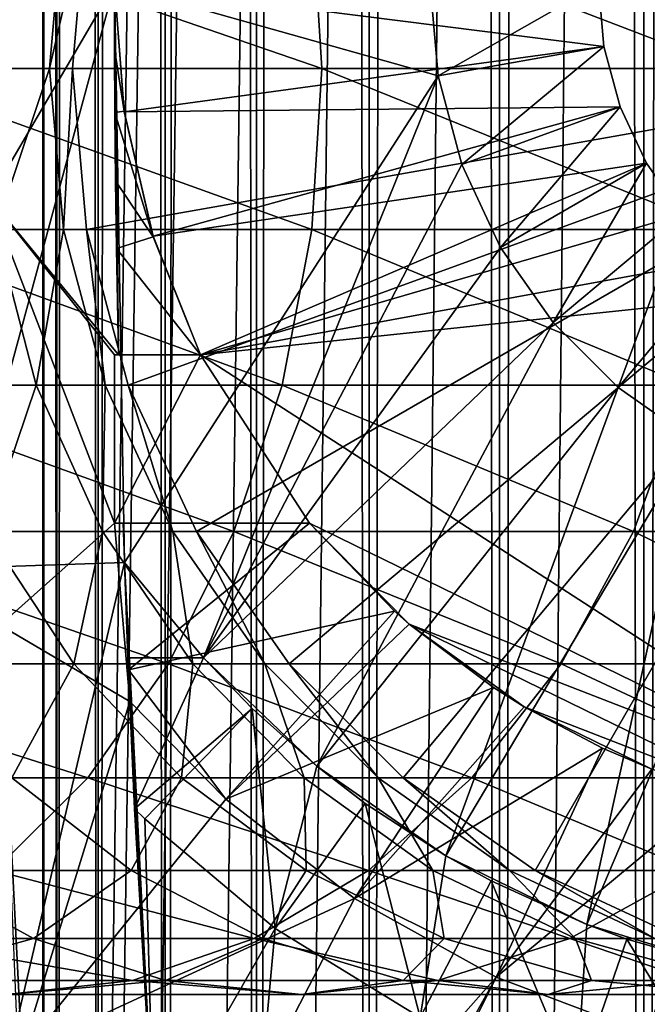
# Model space of a CAD drawing. Extents: x 0 to 450, y 0 to 1216.
# Drawn here: x 414 to 422, y 69 to 81 of the extents above; entities that cross this region are included whole.
import ezdxf

# ---------------------------------------------------------------- set-up
doc = ezdxf.new("R2010")
doc.units = 0
doc.header["$MEASUREMENT"] = 0

msp = doc.modelspace()

# ---------------------------------------------------------------- linework, layer by layer
for points in [[(412.899994, 1.50005, 65.650024), (414.899994, 1180, 65.650024), (412.899994, 1214.5, 65.650024)], [(435.399994, 1214.5, 35.650024), (435.399994, 1.50005, 35.650024), (412.899994, 1214.5, 35.650024)], [(412.899994, 1214.5, 35.650024), (435.399994, 1.50005, 35.650024), (412.899994, 1.50005, 35.650024)], [(414.714844, 1.50005, 48.765942), (414.714844, 1214.5, 48.765942), (414.549988, 1.50005, 50.650024)], [(414.549988, 1.50005, 50.650024), (414.714844, 1214.5, 48.765942), (414.549988, 1214.5, 50.650024)], [(414.549988, 1.50005, 50.650024), (414.549988, 1214.5, 50.650024), (414.714844, 1.50005, 52.534107)], [(414.714844, 1.50005, 52.534107), (414.549988, 1214.5, 50.650024), (414.714844, 1214.5, 52.534107)], [(415.204346, 1.50005, 46.939106), (415.204346, 1214.5, 46.939106), (414.714844, 1.50005, 48.765942)], [(414.714844, 1.50005, 48.765942), (415.204346, 1214.5, 46.939106), (414.714844, 1214.5, 48.765942)], [(414.714844, 1.50005, 52.534107), (414.714844, 1214.5, 52.534107), (415.204346, 1.50005, 54.360943)], [(415.204346, 1.50005, 54.360943), (414.714844, 1214.5, 52.534107), (415.204346, 1214.5, 54.360943)], [(416.003632, 1.50005, 45.225025), (416.003632, 1214.5, 45.225025), (415.204346, 1.50005, 46.939106)], [(415.204346, 1.50005, 46.939106), (416.003632, 1214.5, 45.225025), (415.204346, 1214.5, 46.939106)], [(415.204346, 1.50005, 54.360943), (415.204346, 1214.5, 54.360943), (416.003632, 1.50005, 56.075024)], [(416.003632, 1.50005, 56.075024), (415.204346, 1214.5, 54.360943), (416.003632, 1214.5, 56.075024)], [(417.088409, 1.50005, 43.675777), (417.088409, 1214.5, 43.675777), (416.003632, 1.50005, 45.225025)], [(416.003632, 1.50005, 45.225025), (417.088409, 1214.5, 43.675777), (416.003632, 1214.5, 45.225025)], [(416.003632, 1.50005, 56.075024), (416.003632, 1214.5, 56.075024), (417.088409, 1.50005, 57.624268)], [(417.088409, 1.50005, 57.624268), (416.003632, 1214.5, 56.075024), (417.088409, 1214.5, 57.624268)], [(418.425751, 1.50005, 42.338444), (418.425751, 1214.5, 42.338444), (417.088409, 1.50005, 43.675777)], [(417.088409, 1.50005, 43.675777), (418.425751, 1214.5, 42.338444), (417.088409, 1214.5, 43.675777)], [(417.088409, 1.50005, 57.624268), (417.088409, 1214.5, 57.624268), (418.425751, 1.50005, 58.961605)], [(418.425751, 1.50005, 58.961605), (417.088409, 1214.5, 57.624268), (418.425751, 1214.5, 58.961605)], [(419.975006, 1.50005, 41.253647), (419.975006, 1214.5, 41.253647), (418.425751, 1.50005, 42.338444)], [(418.425751, 1.50005, 42.338444), (419.975006, 1214.5, 41.253647), (418.425751, 1214.5, 42.338444)], [(418.425751, 1.50005, 58.961605), (418.425751, 1214.5, 58.961605), (419.975006, 1.50005, 60.046398)], [(419.975006, 1.50005, 60.046398), (418.425751, 1214.5, 58.961605), (419.975006, 1214.5, 60.046398)], [(421.689087, 1.50005, 40.454357), (421.689087, 1214.5, 40.454357), (419.975006, 1.50005, 41.253647)], [(419.975006, 1.50005, 41.253647), (421.689087, 1214.5, 40.454357), (419.975006, 1214.5, 41.253647)], [(419.975006, 1.50005, 60.046398), (419.975006, 1214.5, 60.046398), (421.689087, 1.50005, 60.845688)], [(421.689087, 1.50005, 60.845688), (419.975006, 1214.5, 60.046398), (421.689087, 1214.5, 60.845688)], [(423.51593, 1.50005, 39.964859), (423.51593, 1214.5, 39.964859), (421.689087, 1.50005, 40.454357)], [(421.689087, 1.50005, 40.454357), (423.51593, 1214.5, 39.964859), (421.689087, 1214.5, 40.454357)], [(421.689087, 1.50005, 60.845688), (421.689087, 1214.5, 60.845688), (423.51593, 1.50005, 61.335186)], [(423.51593, 1.50005, 61.335186), (421.689087, 1214.5, 60.845688), (423.51593, 1214.5, 61.335186)], [(412.899994, 1.50005, 65.650024), (415.067108, 1178.089844, 65.650024), (414.899994, 1180, 65.650024)], [(415.563385, 1176.237793, 65.650024), (415.067108, 1178.089844, 65.650024), (412.899994, 1.50005, 65.650024)], [(412.899994, 1.50005, 65.650024), (416.373718, 1174.5, 65.650024), (415.563385, 1176.237793, 65.650024)], [(412.899994, 1.50005, 65.650024), (417.473511, 1172.929321, 65.650024), (416.373718, 1174.5, 65.650024)], [(418.829346, 1171.573486, 65.650024), (417.473511, 1172.929321, 65.650024), (412.899994, 1.50005, 65.650024)], [(412.899994, 1.50005, 65.650024), (420.399994, 1170.473755, 65.650024), (418.829346, 1171.573486, 65.650024)], [(412.899994, 1.50005, 65.650024), (431.399994, 1170.473755, 65.650024), (429.662231, 1169.66333, 65.650024)], [(412.899994, 1.50005, 65.650024), (422.137787, 1169.66333, 65.650024), (420.399994, 1170.473755, 65.650024)], [(412.899994, 1.50005, 65.650024), (414.899994, 36.000053, 65.650024), (431.399994, 1170.473755, 65.650024)], [(431.399994, 1170.473755, 65.650024), (414.899994, 36.000053, 65.650024), (415.067108, 37.910141, 65.650024)], [(431.399994, 1170.473755, 65.650024), (415.067108, 37.910141, 65.650024), (415.563385, 39.762177, 65.650024)], [(415.563385, 39.762177, 65.650024), (416.373718, 41.500011, 65.650024), (431.399994, 1170.473755, 65.650024)], [(416.373718, 41.500011, 65.650024), (417.473511, 43.070713, 65.650024), (431.399994, 1170.473755, 65.650024)], [(431.399994, 1170.473755, 65.650024), (417.473511, 43.070713, 65.650024), (418.829346, 44.426479, 65.650024)], [(431.399994, 1170.473755, 65.650024), (418.829346, 44.426479, 65.650024), (420.399994, 45.526306, 65.650024)], [(420.399994, 45.526306, 65.650024), (422.137787, 46.336571, 65.650024), (431.399994, 1170.473755, 65.650024)], [(429.662231, 1169.66333, 65.650024), (427.81012, 1169.167114, 65.650024), (412.899994, 1.50005, 65.650024)], [(423.989868, 1169.167114, 65.650024), (422.137787, 1169.66333, 65.650024), (412.899994, 1.50005, 65.650024)], [(412.899994, 1.50005, 65.650024), (427.81012, 1169.167114, 65.650024), (425.899994, 1169, 65.650024)], [(412.899994, 1.50005, 65.650024), (425.899994, 1169, 65.650024), (423.989868, 1169.167114, 65.650024)], [(425.899994, 80, 64.650024), (420.399994, 89.526283, 64.650024), (422.137787, 90.336617, 64.650024)], [(425.899994, 80, 64.650024), (418.829346, 88.426491, 64.650024), (420.399994, 89.526283, 64.650024)], [(417.473511, 87.070663, 64.650024), (418.829346, 88.426491, 64.650024), (425.899994, 80, 64.650024)], [(425.899994, 80, 64.650024), (416.373718, 85.5, 64.650024), (417.473511, 87.070663, 64.650024)], [(425.899994, 80, 64.650024), (415.563385, 83.762222, 64.650024), (416.373718, 85.5, 64.650024)], [(415.067108, 81.910133, 64.650024), (415.563385, 83.762222, 64.650024), (425.899994, 80, 64.650024)], [(415.399994, 81, 35.650024), (413.915894, 83.537743, 35.650024), (413.915894, 78.462257, 35.650024)], [(417.743774, 81.910133, 138.49379), (412.322662, 81.910133, 143.338409), (417.861938, 80, 138.611969)], [(417.861938, 80, 138.611969), (412.322662, 81.910133, 143.338409), (412.426849, 80, 143.46907)], [(414.629608, 80, 97.464493), (413.821899, 80, 102.218422), (414.795685, 81.910133, 97.483208)], [(414.795685, 81.910133, 97.483208), (413.821899, 80, 102.218422), (413.984802, 81.910133, 102.255608)], [(414.899994, 80, 92.650024), (414.629608, 80, 97.464493), (415.067108, 81.910133, 92.650024)], [(415.067108, 81.910133, 92.650024), (414.629608, 80, 97.464493), (414.795685, 81.910133, 97.483208)], [(425.899994, 80, 64.650024), (414.899994, 80, 64.650024), (415.067108, 81.910133, 64.650024)], [(414.899994, 80, 64.650024), (415.067108, 81.910133, 92.650024), (415.067108, 81.910133, 64.650024)], [(414.899994, 80, 64.650024), (414.899994, 80, 92.650024), (415.067108, 81.910133, 92.650024)], [(422.588379, 81.910133, 133.072662), (417.743774, 81.910133, 138.49379), (422.719055, 80, 133.176865)], [(422.719055, 80, 133.176865), (417.743774, 81.910133, 138.49379), (417.861938, 80, 138.611969)], [(415.399994, 81, 0.650024), (413.518494, 74.062981, 0.650024), (413.399994, 81, 0.650024)], [(415.517334, 74.131287, 0.650024), (413.518494, 74.062981, 0.650024), (415.399994, 81, 0.650024)], [(415.399994, 81, 35.650024), (413.915894, 78.462257, 35.650024), (415.44812, 76.599998, 35.650024)], [(415.399994, 81, 32.650024), (415.401459, 80.234489, 32.677826), (415.513733, 79.496178, 32.650024)], [(415.399994, 81, 35.650024), (415.44812, 76.599998, 35.650024), (415.448334, 76.599716, 33.530441)], [(415.448334, 76.599716, 33.530441), (415.424469, 77.863373, 33.107071), (415.399994, 81, 35.650024)], [(415.399994, 81, 35.650024), (415.424469, 77.863373, 33.107071), (415.413544, 78.666031, 32.905594)], [(415.399994, 81, 35.650024), (415.413544, 78.666031, 32.905594), (415.405731, 79.479752, 32.759239)], [(415.405731, 79.479752, 32.759239), (415.401459, 80.234489, 32.677826), (415.399994, 81, 35.650024)], [(415.399994, 81, 35.650024), (415.401459, 80.234489, 32.677826), (415.399994, 81, 32.650024)], [(415.513733, 79.496178, 32.650024), (415.515106, 79.487167, 5.650023), (415.399994, 81, 5.650023)], [(415.513733, 79.496178, 32.650024), (415.399994, 81, 5.650023), (415.399994, 81, 32.650024)], [(415.515106, 79.487167, 5.650023), (421.214569, 80.261993, 5.650023), (415.399994, 81, 5.650023)], [(415.399994, 81, 5.650023), (421.214569, 80.261993, 5.650023), (421.149994, 81, 5.650023)], [(415.399994, 81, 0.650024), (415.399994, 81, 3.650023), (415.517334, 74.131287, 0.650024)], [(415.517334, 74.131287, 0.650024), (415.399994, 81, 3.650023), (415.517334, 74.131287, 3.650023)], [(415.399994, 81, 3.650023), (419.244965, 79.914696, 3.650023), (415.517334, 74.131287, 3.650023)], [(415.399994, 81, 3.650023), (419.149994, 81, 3.650023), (419.244965, 79.914696, 3.650023)], [(421.149994, 81, 0.850024), (419.244965, 79.914696, 0.850024), (419.149994, 81, 0.850024)], [(419.149994, 81, 3.650023), (419.149994, 81, 0.850024), (419.244965, 79.914696, 0.850024)], [(419.149994, 81, 3.650023), (419.244965, 79.914696, 0.850024), (419.244965, 79.914696, 3.650023)], [(421.214569, 80.261993, 0.850024), (419.244965, 79.914696, 0.850024), (421.149994, 81, 0.850024)], [(421.149994, 81, 0.850024), (421.149994, 81, 5.650023), (421.214569, 80.261993, 0.850024)], [(421.214569, 80.261993, 0.850024), (421.149994, 81, 5.650023), (421.214569, 80.261993, 5.650023)], [(415.515106, 79.487167, 5.650023), (421.406311, 79.546417, 5.650023), (421.214569, 80.261993, 5.650023)], [(421.214569, 80.261993, 0.850024), (419.526917, 78.862373, 0.850024), (419.244965, 79.914696, 0.850024)], [(421.406311, 79.546417, 0.850024), (419.526917, 78.862373, 0.850024), (421.214569, 80.261993, 0.850024)], [(421.214569, 80.261993, 0.850024), (421.214569, 80.261993, 5.650023), (421.406311, 79.546417, 0.850024)], [(421.406311, 79.546417, 0.850024), (421.214569, 80.261993, 5.650023), (421.406311, 79.546417, 5.650023)], [(415.513733, 79.496178, 32.650024), (415.401459, 80.234489, 32.677826), (415.405731, 79.479752, 32.759239)], [(417.743774, 78.089867, 138.49379), (412.426849, 80, 143.46907), (412.322662, 78.089867, 143.338409)], [(417.861938, 80, 138.611969), (412.426849, 80, 143.46907), (417.743774, 78.089867, 138.49379)], [(414.629608, 80, 97.464493), (413.984802, 78.089867, 102.255608), (413.821899, 80, 102.218422)], [(414.795685, 78.089867, 97.483208), (413.984802, 78.089867, 102.255608), (414.629608, 80, 97.464493)], [(414.899994, 80, 92.650024), (414.795685, 78.089867, 97.483208), (414.629608, 80, 97.464493)], [(415.067108, 78.089867, 92.650024), (414.795685, 78.089867, 97.483208), (414.899994, 80, 92.650024)], [(425.899994, 80, 64.650024), (415.067108, 78.089867, 64.650024), (414.899994, 80, 64.650024)], [(415.067108, 78.089867, 64.650024), (415.067108, 78.089867, 92.650024), (414.899994, 80, 92.650024)], [(415.067108, 78.089867, 64.650024), (414.899994, 80, 92.650024), (414.899994, 80, 64.650024)], [(415.563385, 76.237778, 64.650024), (415.067108, 78.089867, 64.650024), (425.899994, 80, 64.650024)], [(415.517334, 74.131287, 3.650023), (419.244965, 79.914696, 3.650023), (416.455719, 73, 3.650023)], [(425.899994, 80, 64.650024), (416.373718, 74.5, 64.650024), (415.563385, 76.237778, 64.650024)], [(425.899994, 80, 64.650024), (417.473511, 72.929337, 64.650024), (416.373718, 74.5, 64.650024)], [(416.455719, 73, 3.650023), (419.244965, 79.914696, 3.650023), (419.526917, 78.862373, 3.650023)], [(418.829346, 71.573509, 64.650024), (417.473511, 72.929337, 64.650024), (425.899994, 80, 64.650024)], [(422.588379, 78.089867, 133.072662), (417.861938, 80, 138.611969), (417.743774, 78.089867, 138.49379)], [(422.719055, 80, 133.176865), (417.861938, 80, 138.611969), (422.588379, 78.089867, 133.072662)], [(425.899994, 80, 64.650024), (420.399994, 70.473717, 64.650024), (418.829346, 71.573509, 64.650024)], [(419.244965, 79.914696, 3.650023), (419.244965, 79.914696, 0.850024), (419.526917, 78.862373, 0.850024)], [(419.244965, 79.914696, 3.650023), (419.526917, 78.862373, 0.850024), (419.526917, 78.862373, 3.650023)], [(425.899994, 80, 64.650024), (422.137787, 69.663383, 64.650024), (420.399994, 70.473717, 64.650024)], [(415.513733, 79.496178, 32.650024), (415.405731, 79.479752, 32.759239), (415.860474, 78.000465, 32.650024)], [(415.860474, 78.000465, 32.650024), (415.405731, 79.479752, 32.759239), (415.413544, 78.666031, 32.905594)], [(415.860474, 78.000465, 32.650024), (415.515106, 79.487167, 5.650023), (415.513733, 79.496178, 32.650024)], [(415.857727, 78.009163, 5.650023), (421.406311, 79.546417, 5.650023), (415.515106, 79.487167, 5.650023)], [(415.860474, 78.000465, 32.650024), (415.857727, 78.009163, 5.650023), (415.515106, 79.487167, 5.650023)], [(415.857727, 78.009163, 5.650023), (421.719391, 78.875, 5.650023), (421.406311, 79.546417, 5.650023)], [(421.406311, 79.546417, 0.850024), (419.987335, 77.875, 0.850024), (419.526917, 78.862373, 0.850024)], [(421.719391, 78.875, 0.850024), (419.987335, 77.875, 0.850024), (421.406311, 79.546417, 0.850024)], [(421.406311, 79.546417, 0.850024), (421.406311, 79.546417, 5.650023), (421.719391, 78.875, 0.850024)], [(421.719391, 78.875, 0.850024), (421.406311, 79.546417, 5.650023), (421.719391, 78.875, 5.650023)], [(416.420013, 76.599998, 5.650023), (421.719391, 78.875, 5.650023), (415.857727, 78.009163, 5.650023)], [(416.420013, 76.599998, 5.650023), (422.144318, 78.26815, 5.650023), (421.719391, 78.875, 5.650023)], [(419.526917, 78.862373, 3.650023), (419.987335, 77.875, 3.650023), (416.455719, 73, 3.650023)], [(419.526917, 78.862373, 3.650023), (419.526917, 78.862373, 0.850024), (419.987335, 77.875, 0.850024)], [(419.526917, 78.862373, 3.650023), (419.987335, 77.875, 0.850024), (419.987335, 77.875, 3.650023)], [(421.719391, 78.875, 0.850024), (420.612213, 76.982574, 0.850024), (419.987335, 77.875, 0.850024)], [(422.144318, 78.26815, 0.850024), (420.612213, 76.982574, 0.850024), (421.719391, 78.875, 0.850024)], [(421.719391, 78.875, 0.850024), (421.719391, 78.875, 5.650023), (422.144318, 78.26815, 0.850024)], [(422.144318, 78.26815, 0.850024), (421.719391, 78.875, 5.650023), (422.144318, 78.26815, 5.650023)], [(415.860474, 78.000465, 32.650024), (415.413544, 78.666031, 32.905594), (415.424469, 77.863373, 33.107071)], [(414.04303, 73.388374, 35.650024), (415.399994, 74.599998, 35.650024), (413.915894, 78.462257, 35.650024)], [(413.915894, 78.462257, 35.650024), (415.399994, 74.599998, 35.650024), (415.399994, 76.599998, 35.650024)], [(413.915894, 78.462257, 35.650024), (415.399994, 76.599998, 35.650024), (415.44812, 76.599998, 35.650024)], [(422.668152, 77.744308, 5.650023), (422.144318, 78.26815, 5.650023), (416.420013, 76.599998, 5.650023)], [(422.144318, 78.26815, 0.850024), (421.382568, 76.212219, 0.850024), (420.612213, 76.982574, 0.850024)], [(422.668152, 77.744308, 0.850024), (421.382568, 76.212219, 0.850024), (422.144318, 78.26815, 0.850024)], [(417.392853, 76.237778, 138.142883), (412.322662, 78.089867, 143.338409), (412.013214, 76.237778, 142.950424)], [(417.743774, 78.089867, 138.49379), (412.322662, 78.089867, 143.338409), (417.392853, 76.237778, 138.142883)], [(414.468658, 76.237778, 102.366043), (413.113129, 76.237778, 107.071121), (413.984802, 78.089867, 102.255608)], [(414.795685, 78.089867, 97.483208), (414.468658, 76.237778, 102.366043), (413.984802, 78.089867, 102.255608)], [(415.288849, 76.237778, 97.538773), (414.468658, 76.237778, 102.366043), (414.795685, 78.089867, 97.483208)], [(415.067108, 78.089867, 92.650024), (415.288849, 76.237778, 97.538773), (414.795685, 78.089867, 97.483208)], [(415.563385, 76.237778, 92.650024), (415.288849, 76.237778, 97.538773), (415.067108, 78.089867, 92.650024)], [(415.563385, 76.237778, 64.650024), (415.563385, 76.237778, 92.650024), (415.067108, 78.089867, 92.650024)], [(415.563385, 76.237778, 64.650024), (415.067108, 78.089867, 92.650024), (415.067108, 78.089867, 64.650024)], [(422.200378, 76.237778, 132.763245), (417.743774, 78.089867, 138.49379), (417.392853, 76.237778, 138.142883)], [(422.588379, 78.089867, 133.072662), (417.743774, 78.089867, 138.49379), (422.200378, 76.237778, 132.763245)], [(415.860474, 78.000465, 32.650024), (415.424469, 77.863373, 33.107071), (416.420013, 76.599998, 32.650024)], [(416.420013, 76.599998, 32.650024), (416.420013, 76.599998, 5.650023), (415.857727, 78.009163, 5.650023)], [(416.420013, 76.599998, 32.650024), (415.857727, 78.009163, 5.650023), (415.860474, 78.000465, 32.650024)], [(416.420013, 76.599998, 32.650024), (415.424469, 77.863373, 33.107071), (415.448334, 76.599716, 33.530441)], [(416.455719, 73, 3.650023), (419.987335, 77.875, 3.650023), (420.612213, 76.982574, 3.650023)], [(419.987335, 77.875, 3.650023), (419.987335, 77.875, 0.850024), (420.612213, 76.982574, 0.850024)], [(419.987335, 77.875, 3.650023), (420.612213, 76.982574, 0.850024), (420.612213, 76.982574, 3.650023)], [(422.668152, 77.744308, 5.650023), (416.420013, 76.599998, 5.650023), (423.274994, 77.319389, 5.650023)], [(422.668152, 77.744308, 0.850024), (422.274994, 75.587341, 0.850024), (421.382568, 76.212219, 0.850024)], [(423.274994, 77.319389, 5.650023), (416.420013, 76.599998, 5.650023), (425.075317, 71.005272, 5.650023)], [(416.455719, 73, 3.650023), (420.612213, 76.982574, 3.650023), (417.803619, 71.710495, 3.650023)], [(417.803619, 71.710495, 3.650023), (420.612213, 76.982574, 3.650023), (421.382568, 76.212219, 3.650023)], [(420.612213, 76.982574, 3.650023), (420.612213, 76.982574, 0.850024), (421.382568, 76.212219, 0.850024)], [(420.612213, 76.982574, 3.650023), (421.382568, 76.212219, 0.850024), (421.382568, 76.212219, 3.650023)], [(415.44812, 76.599998, 35.650024), (415.399994, 76.599998, 35.650024), (415.448334, 76.599716, 33.530441)], [(415.448334, 76.599716, 33.530441), (415.399994, 76.599998, 35.650024), (415.399994, 76.599998, 5.650023)], [(415.448334, 76.599716, 33.530441), (415.399994, 76.599998, 5.650023), (416.420013, 76.599998, 32.650024)], [(416.420013, 76.599998, 32.650024), (415.399994, 76.599998, 5.650023), (416.420013, 76.599998, 5.650023)], [(415.399994, 74.599998, 35.650024), (415.399994, 74.599998, 5.650023), (415.399994, 76.599998, 35.650024)], [(415.399994, 76.599998, 35.650024), (415.399994, 74.599998, 5.650023), (415.399994, 76.599998, 5.650023)], [(415.399994, 76.599998, 5.650023), (415.399994, 74.599998, 5.650023), (416.420013, 76.599998, 5.650023)], [(416.420013, 76.599998, 5.650023), (415.399994, 74.599998, 5.650023), (417.716248, 74.599998, 5.650023)], [(416.420013, 76.599998, 5.650023), (417.716248, 74.599998, 5.650023), (425.075317, 71.005272, 5.650023)], [(416.819855, 74.5, 137.569885), (412.013214, 76.237778, 142.950424), (411.507965, 74.5, 142.316879)], [(417.392853, 76.237778, 138.142883), (412.013214, 76.237778, 142.950424), (416.819855, 74.5, 137.569885)], [(414.468658, 76.237778, 102.366043), (413.877991, 74.5, 107.33876), (413.113129, 76.237778, 107.071121)], [(415.258667, 74.5, 102.546356), (413.877991, 74.5, 107.33876), (414.468658, 76.237778, 102.366043)], [(415.288849, 76.237778, 97.538773), (415.258667, 74.5, 102.546356), (414.468658, 76.237778, 102.366043)], [(416.094086, 74.5, 97.629501), (415.258667, 74.5, 102.546356), (415.288849, 76.237778, 97.538773)], [(415.563385, 76.237778, 92.650024), (416.094086, 74.5, 97.629501), (415.288849, 76.237778, 97.538773)], [(416.373718, 74.5, 92.650024), (416.094086, 74.5, 97.629501), (415.563385, 76.237778, 92.650024)], [(416.373718, 74.5, 64.650024), (416.373718, 74.5, 92.650024), (415.563385, 76.237778, 92.650024)], [(416.373718, 74.5, 64.650024), (415.563385, 76.237778, 92.650024), (415.563385, 76.237778, 64.650024)], [(421.566864, 74.5, 132.258011), (417.392853, 76.237778, 138.142883), (416.819855, 74.5, 137.569885)], [(422.200378, 76.237778, 132.763245), (417.392853, 76.237778, 138.142883), (421.566864, 74.5, 132.258011)], [(417.803619, 71.710495, 3.650023), (421.382568, 76.212219, 3.650023), (419.335052, 70.64547, 3.650023)], [(419.335052, 70.64547, 3.650023), (421.382568, 76.212219, 3.650023), (422.274994, 75.587341, 3.650023)], [(421.382568, 76.212219, 3.650023), (421.382568, 76.212219, 0.850024), (422.274994, 75.587341, 0.850024)], [(421.382568, 76.212219, 3.650023), (422.274994, 75.587341, 0.850024), (422.274994, 75.587341, 3.650023)], [(425.68924, 74.5, 126.448044), (422.200378, 76.237778, 132.763245), (421.566864, 74.5, 132.258011)], [(419.335052, 70.64547, 3.650023), (422.274994, 75.587341, 3.650023), (421.013031, 69.830643, 3.650023)], [(421.013031, 69.830643, 3.650023), (422.274994, 75.587341, 3.650023), (423.26236, 75.126923, 3.650023)], [(421.013031, 69.830643, 3.650023), (423.26236, 75.126923, 3.650023), (422.797028, 69.285713, 3.650023)], [(414.04303, 73.388374, 35.650024), (415.580505, 72.480751, 35.650024), (415.399994, 74.599998, 35.650024)], [(417.716248, 74.599998, 5.650023), (415.399994, 74.599998, 5.650023), (415.501862, 74.599983, 34.436985)], [(415.501862, 74.599983, 34.436985), (415.399994, 74.599998, 5.650023), (415.399994, 74.599998, 35.650024)], [(415.501862, 74.599983, 34.436985), (415.399994, 74.599998, 35.650024), (415.501862, 74.599998, 35.650024)], [(415.580505, 72.480751, 35.650024), (415.501862, 74.599998, 35.650024), (415.399994, 74.599998, 35.650024)], [(415.564972, 72.855614, 35.419476), (417.716248, 74.599998, 32.650024), (415.501862, 74.599983, 34.436985)], [(415.501862, 74.599983, 34.436985), (415.501862, 74.599998, 35.650024), (415.564972, 72.855614, 35.419476)], [(415.564972, 72.855614, 35.419476), (415.501862, 74.599998, 35.650024), (415.580505, 72.480751, 35.650024)], [(415.501862, 74.599983, 34.436985), (417.716248, 74.599998, 32.650024), (417.716248, 74.599998, 5.650023)], [(415.564972, 72.855614, 35.419476), (418.726288, 73.552742, 32.650024), (417.716248, 74.599998, 32.650024)], [(418.726288, 73.552742, 32.650024), (418.900391, 73.400322, 5.650023), (417.716248, 74.599998, 5.650023)], [(418.726288, 73.552742, 32.650024), (417.716248, 74.599998, 5.650023), (417.716248, 74.599998, 32.650024)], [(425.075317, 71.005272, 5.650023), (417.716248, 74.599998, 5.650023), (418.900391, 73.400322, 5.650023)], [(416.042175, 72.929337, 136.792221), (411.507965, 74.5, 142.316879), (410.822296, 72.929337, 141.457016)], [(416.819855, 74.5, 137.569885), (411.507965, 74.5, 142.316879), (416.042175, 72.929337, 136.792221)], [(414.916077, 72.929337, 107.702003), (412.960297, 72.929337, 112.42363), (413.877991, 74.5, 107.33876)], [(415.258667, 74.5, 102.546356), (414.916077, 72.929337, 107.702003), (413.877991, 74.5, 107.33876)], [(416.330872, 72.929337, 102.791084), (414.916077, 72.929337, 107.702003), (415.258667, 74.5, 102.546356)], [(416.094086, 74.5, 97.629501), (416.330872, 72.929337, 102.791084), (415.258667, 74.5, 102.546356)], [(420.707001, 72.929337, 131.572296), (416.819855, 74.5, 137.569885), (416.042175, 72.929337, 136.792221)], [(416.373718, 74.5, 92.650024), (417.186951, 72.929337, 97.75264), (416.094086, 74.5, 97.629501)], [(417.186951, 72.929337, 97.75264), (416.330872, 72.929337, 102.791084), (416.094086, 74.5, 97.629501)], [(417.473511, 72.929337, 92.650024), (417.186951, 72.929337, 97.75264), (416.373718, 74.5, 92.650024)], [(417.473511, 72.929337, 64.650024), (417.473511, 72.929337, 92.650024), (416.373718, 74.5, 92.650024)], [(417.473511, 72.929337, 64.650024), (416.373718, 74.5, 92.650024), (416.373718, 74.5, 64.650024)], [(421.566864, 74.5, 132.258011), (416.819855, 74.5, 137.569885), (420.707001, 72.929337, 131.572296)], [(424.758026, 72.929337, 125.862915), (421.566864, 74.5, 132.258011), (420.707001, 72.929337, 131.572296)], [(425.68924, 74.5, 126.448044), (421.566864, 74.5, 132.258011), (424.758026, 72.929337, 125.862915)], [(415.517334, 74.131287, 0.650024), (413.87381, 67.134056, 0.650024), (413.518494, 74.062981, 0.650024)], [(415.869141, 67.270584, 0.650024), (413.87381, 67.134056, 0.650024), (415.517334, 74.131287, 0.650024)], [(415.517334, 74.131287, 0.650024), (415.517334, 74.131287, 3.650023), (415.869141, 67.270584, 0.650024)], [(415.869141, 67.270584, 0.650024), (415.517334, 74.131287, 3.650023), (415.559174, 73, 3.650023)], [(415.517334, 74.131287, 3.650023), (416.455719, 73, 3.650023), (415.559174, 73, 3.650023)], [(416.724182, 71.318565, 35.650024), (418.726288, 73.552742, 32.650024), (415.564972, 72.855614, 35.419476)], [(416.724182, 71.318565, 35.650024), (418.900391, 73.400322, 32.650024), (418.726288, 73.552742, 32.650024)], [(418.900391, 73.400322, 32.650024), (418.900391, 73.400322, 5.650023), (418.726288, 73.552742, 32.650024)], [(414.29718, 68.319267, 35.650024), (415.580505, 72.480751, 35.650024), (414.04303, 73.388374, 35.650024)], [(414.250214, 68.316322, 35.647804), (414.29718, 68.319267, 35.650024), (414.04303, 73.388374, 35.650024)], [(416.724182, 71.318565, 35.650024), (419.901459, 72.6474, 32.650024), (418.900391, 73.400322, 32.650024)], [(419.901459, 72.6474, 32.650024), (420.269226, 72.416588, 5.650023), (418.900391, 73.400322, 5.650023)], [(419.901459, 72.6474, 32.650024), (418.900391, 73.400322, 5.650023), (418.900391, 73.400322, 32.650024)], [(425.075317, 71.005272, 5.650023), (418.900391, 73.400322, 5.650023), (423.401184, 71.201797, 5.650023)], [(423.401184, 71.201797, 5.650023), (418.900391, 73.400322, 5.650023), (420.269226, 72.416588, 5.650023)], [(415.869141, 67.270584, 0.650024), (415.559174, 73, 3.650023), (415.559235, 72.999802, 32.503609)], [(415.559235, 72.999802, 32.503609), (415.559174, 73, 3.650023), (416.455719, 73, 31.821596)], [(416.455719, 73, 31.821596), (415.559174, 73, 3.650023), (416.455719, 73, 3.650023)], [(415.559235, 72.999802, 32.503609), (416.455719, 73, 31.821596), (415.638641, 71.205025, 33.650024)], [(415.559235, 72.999802, 32.503609), (415.638641, 71.205025, 33.650024), (415.869141, 67.270584, 0.650024)], [(415.638641, 71.205025, 33.650024), (416.455719, 73, 31.821596), (417.034851, 72.396271, 31.821596)], [(416.455719, 73, 31.821596), (416.455719, 73, 3.650023), (417.034851, 72.396271, 31.821596)], [(417.034851, 72.396271, 31.821596), (416.455719, 73, 3.650023), (417.803619, 71.710495, 3.650023)], [(415.083466, 71.573509, 135.833511), (410.822296, 72.929337, 141.457016), (409.976929, 71.573509, 140.396988)], [(416.042175, 72.929337, 136.792221), (410.822296, 72.929337, 141.457016), (415.083466, 71.573509, 135.833511)], [(414.916077, 72.929337, 107.702003), (414.181854, 71.573509, 113.011902), (412.960297, 72.929337, 112.42363)], [(416.195831, 71.573509, 108.149803), (414.181854, 71.573509, 113.011902), (414.916077, 72.929337, 107.702003)], [(416.330872, 72.929337, 102.791084), (416.195831, 71.573509, 108.149803), (414.916077, 72.929337, 107.702003)], [(419.646973, 71.573509, 130.726959), (416.042175, 72.929337, 136.792221), (415.083466, 71.573509, 135.833511)], [(420.707001, 72.929337, 131.572296), (416.042175, 72.929337, 136.792221), (419.646973, 71.573509, 130.726959)], [(417.65271, 71.573509, 103.092781), (416.195831, 71.573509, 108.149803), (416.330872, 72.929337, 102.791084)], [(417.186951, 72.929337, 97.75264), (417.65271, 71.573509, 103.092781), (416.330872, 72.929337, 102.791084)], [(417.473511, 72.929337, 92.650024), (418.534271, 71.573509, 97.904442), (417.186951, 72.929337, 97.75264)], [(418.534271, 71.573509, 97.904442), (417.65271, 71.573509, 103.092781), (417.186951, 72.929337, 97.75264)], [(418.829346, 71.573509, 92.650024), (418.534271, 71.573509, 97.904442), (417.473511, 72.929337, 92.650024)], [(418.829346, 71.573509, 64.650024), (418.829346, 71.573509, 92.650024), (417.473511, 72.929337, 92.650024)], [(418.829346, 71.573509, 64.650024), (417.473511, 72.929337, 92.650024), (417.473511, 72.929337, 64.650024)], [(423.610016, 71.573509, 125.141571), (420.707001, 72.929337, 131.572296), (419.646973, 71.573509, 130.726959)], [(424.758026, 72.929337, 125.862915), (420.707001, 72.929337, 131.572296), (423.610016, 71.573509, 125.141571)], [(415.564972, 72.855614, 35.419476), (415.580505, 72.480751, 35.650024), (416.724182, 71.318565, 35.650024)], [(418.251892, 70.141624, 35.650024), (419.901459, 72.6474, 32.650024), (416.724182, 71.318565, 35.650024)], [(418.251892, 70.141624, 35.650024), (420.269226, 72.416588, 32.650024), (419.901459, 72.6474, 32.650024)], [(420.269226, 72.416588, 32.650024), (420.269226, 72.416588, 5.650023), (419.901459, 72.6474, 32.650024)], [(414.29718, 68.319267, 35.650024), (416.724182, 71.318565, 35.650024), (415.580505, 72.480751, 35.650024)], [(421.197601, 71.925865, 32.650024), (420.269226, 72.416588, 32.650024), (418.251892, 70.141624, 35.650024)], [(421.197601, 71.925865, 32.650024), (421.783813, 71.676735, 5.650023), (420.269226, 72.416588, 5.650023)], [(421.197601, 71.925865, 32.650024), (420.269226, 72.416588, 5.650023), (420.269226, 72.416588, 32.650024)], [(423.401184, 71.201797, 5.650023), (420.269226, 72.416588, 5.650023), (421.783813, 71.676735, 5.650023)], [(415.638641, 71.205025, 33.650024), (417.034851, 72.396271, 31.821596), (415.760254, 71.085327, 33.650024)], [(415.760254, 71.085327, 33.650024), (417.034851, 72.396271, 31.821596), (417.309509, 69.785301, 33.650024)], [(417.034851, 72.396271, 31.821596), (417.803619, 71.710495, 31.821596), (417.309509, 69.785301, 33.650024)], [(417.803619, 71.710495, 3.650023), (417.803619, 71.710495, 31.821596), (417.034851, 72.396271, 31.821596)], [(419.93689, 69.203629, 35.650024), (421.197601, 71.925865, 32.650024), (418.251892, 70.141624, 35.650024)], [(419.93689, 69.203629, 35.650024), (421.783813, 71.676735, 32.650024), (421.197601, 71.925865, 32.650024)], [(421.783813, 71.676735, 32.650024), (421.783813, 71.676735, 5.650023), (421.197601, 71.925865, 32.650024)], [(417.309509, 69.785301, 33.650024), (417.803619, 71.710495, 31.821596), (418.379242, 71.268135, 31.821596)], [(419.335052, 70.64547, 3.650023), (418.379242, 71.268135, 31.821596), (417.803619, 71.710495, 3.650023)], [(417.803619, 71.710495, 3.650023), (418.379242, 71.268135, 31.821596), (417.803619, 71.710495, 31.821596)], [(422.586243, 71.404022, 32.650024), (421.783813, 71.676735, 32.650024), (419.93689, 69.203629, 35.650024)], [(415.083466, 71.573509, 135.833511), (409.976929, 71.573509, 140.396988), (413.97287, 70.473717, 134.72287)], [(415.597015, 70.473717, 113.693382), (412.966125, 70.473717, 118.453583), (414.181854, 71.573509, 113.011902)], [(418.418976, 70.473717, 129.747665), (415.083466, 71.573509, 135.833511), (413.97287, 70.473717, 134.72287)], [(416.195831, 71.573509, 108.149803), (415.597015, 70.473717, 113.693382), (414.181854, 71.573509, 113.011902)], [(419.646973, 71.573509, 130.726959), (415.083466, 71.573509, 135.833511), (418.418976, 70.473717, 129.747665)], [(417.678345, 70.473717, 108.668556), (415.597015, 70.473717, 113.693382), (416.195831, 71.573509, 108.149803)], [(417.65271, 71.573509, 103.092781), (417.678345, 70.473717, 108.668556), (416.195831, 71.573509, 108.149803)], [(418.534271, 71.573509, 97.904442), (419.184021, 70.473717, 103.442284), (417.65271, 71.573509, 103.092781)], [(419.184021, 70.473717, 103.442284), (417.678345, 70.473717, 108.668556), (417.65271, 71.573509, 103.092781)], [(422.28009, 70.473717, 124.305931), (419.646973, 71.573509, 130.726959), (418.418976, 70.473717, 129.747665)], [(418.829346, 71.573509, 92.650024), (420.095032, 70.473717, 98.080299), (418.534271, 71.573509, 97.904442)], [(420.095032, 70.473717, 98.080299), (419.184021, 70.473717, 103.442284), (418.534271, 71.573509, 97.904442)], [(420.399994, 70.473717, 92.650024), (420.095032, 70.473717, 98.080299), (418.829346, 71.573509, 92.650024)], [(420.399994, 70.473717, 64.650024), (420.399994, 70.473717, 92.650024), (418.829346, 71.573509, 92.650024)], [(420.399994, 70.473717, 64.650024), (418.829346, 71.573509, 92.650024), (418.829346, 71.573509, 64.650024)], [(423.610016, 71.573509, 125.141571), (419.646973, 71.573509, 130.726959), (422.28009, 70.473717, 124.305931)], [(421.742126, 68.52523, 35.650024), (422.586243, 71.404022, 32.650024), (419.93689, 69.203629, 35.650024)], [(418.251892, 70.141624, 35.650024), (416.724182, 71.318565, 35.650024), (414.29718, 68.319267, 35.650024)], [(417.309509, 69.785301, 33.650024), (418.379242, 71.268135, 31.821596), (419.03183, 68.725151, 33.650024)], [(419.03183, 68.725151, 33.650024), (418.379242, 71.268135, 31.821596), (419.335052, 70.64547, 31.821596)], [(419.335052, 70.64547, 3.650023), (419.335052, 70.64547, 31.821596), (418.379242, 71.268135, 31.821596)], [(415.638641, 71.205025, 33.650024), (415.760254, 71.085327, 33.650024), (415.869141, 67.270584, 33.650024)], [(415.869141, 67.270584, 0.650024), (415.638641, 71.205025, 33.650024), (415.869141, 67.270584, 33.650024)], [(415.869141, 67.270584, 33.650024), (415.760254, 71.085327, 33.650024), (417.309509, 69.785301, 33.650024)], [(419.03183, 68.725151, 33.650024), (419.335052, 70.64547, 31.821596), (419.87384, 70.34816, 31.821596)], [(421.013031, 69.830643, 3.650023), (419.87384, 70.34816, 31.821596), (419.335052, 70.64547, 3.650023)], [(419.335052, 70.64547, 3.650023), (419.87384, 70.34816, 31.821596), (419.335052, 70.64547, 31.821596)], [(414.437531, 69.663383, 119.378136), (411.17746, 69.663383, 123.972763), (412.966125, 70.473717, 118.453583)], [(417.060333, 69.663383, 128.664185), (413.97287, 70.473717, 134.72287), (412.744049, 69.663383, 133.49408)], [(415.597015, 70.473717, 113.693382), (414.437531, 69.663383, 119.378136), (412.966125, 70.473717, 118.453583)], [(418.418976, 70.473717, 129.747665), (413.97287, 70.473717, 134.72287), (417.060333, 69.663383, 128.664185)], [(417.162659, 69.663383, 114.44738), (414.437531, 69.663383, 119.378136), (415.597015, 70.473717, 113.693382)], [(417.678345, 70.473717, 108.668556), (417.162659, 69.663383, 114.44738), (415.597015, 70.473717, 113.693382)], [(420.808685, 69.663383, 123.381378), (418.418976, 70.473717, 129.747665), (417.060333, 69.663383, 128.664185)], [(419.318604, 69.663383, 109.242508), (417.162659, 69.663383, 114.44738), (417.678345, 70.473717, 108.668556)], [(419.184021, 70.473717, 103.442284), (419.318604, 69.663383, 109.242508), (417.678345, 70.473717, 108.668556)], [(422.28009, 70.473717, 124.305931), (418.418976, 70.473717, 129.747665), (420.808685, 69.663383, 123.381378)], [(420.095032, 70.473717, 98.080299), (420.878204, 69.663383, 103.828979), (419.184021, 70.473717, 103.442284)], [(420.878204, 69.663383, 103.828979), (419.318604, 69.663383, 109.242508), (419.184021, 70.473717, 103.442284)], [(420.399994, 70.473717, 92.650024), (421.821899, 69.663383, 98.274872), (420.095032, 70.473717, 98.080299)], [(421.821899, 69.663383, 98.274872), (420.878204, 69.663383, 103.828979), (420.095032, 70.473717, 98.080299)], [(422.137787, 69.663383, 92.650024), (421.821899, 69.663383, 98.274872), (420.399994, 70.473717, 92.650024)], [(422.137787, 69.663383, 64.650024), (422.137787, 69.663383, 92.650024), (420.399994, 70.473717, 92.650024)], [(422.137787, 69.663383, 64.650024), (420.399994, 70.473717, 92.650024), (420.399994, 70.473717, 64.650024)], [(423.941956, 69.663383, 117.712112), (422.28009, 70.473717, 124.305931), (420.808685, 69.663383, 123.381378)], [(420.89035, 67.927567, 33.650024), (419.03183, 68.725151, 33.650024), (419.87384, 70.34816, 31.821596)], [(419.87384, 70.34816, 31.821596), (421.013031, 69.830643, 31.821596), (420.89035, 67.927567, 33.650024)], [(421.013031, 69.830643, 3.650023), (421.013031, 69.830643, 31.821596), (419.87384, 70.34816, 31.821596)], [(414.29718, 68.319267, 35.650024), (414.678223, 63.25811, 35.650024), (418.251892, 70.141624, 35.650024)], [(418.251892, 70.141624, 35.650024), (414.678223, 63.25811, 35.650024), (419.93689, 69.203629, 35.650024)], [(415.869141, 67.270584, 33.650024), (417.309509, 69.785301, 33.650024), (416.455078, 60.425903, 33.650024)], [(416.455078, 60.425903, 33.650024), (417.309509, 69.785301, 33.650024), (419.03183, 68.725151, 33.650024)], [(420.89035, 67.927567, 33.650024), (421.013031, 69.830643, 31.821596), (421.486633, 69.656029, 31.821596)], [(422.797028, 69.285713, 3.650023), (421.486633, 69.656029, 31.821596), (421.013031, 69.830643, 3.650023)], [(421.013031, 69.830643, 3.650023), (421.486633, 69.656029, 31.821596), (421.013031, 69.830643, 31.821596)], [(414.437531, 69.663383, 119.378136), (412.625488, 69.167114, 125.127525), (411.17746, 69.663383, 123.972763)], [(415.612305, 69.167114, 127.509415), (412.744049, 69.663383, 133.49408), (411.434418, 69.167114, 132.184448)], [(416.005737, 69.167114, 120.363503), (412.625488, 69.167114, 125.127525), (414.437531, 69.663383, 119.378136)], [(417.060333, 69.663383, 128.664185), (412.744049, 69.663383, 133.49408), (415.612305, 69.167114, 127.509415)], [(417.162659, 69.663383, 114.44738), (416.005737, 69.167114, 120.363503), (414.437531, 69.663383, 119.378136)], [(419.240448, 69.167114, 122.396004), (417.060333, 69.663383, 128.664185), (415.612305, 69.167114, 127.509415)], [(418.83136, 69.167114, 115.250969), (416.005737, 69.167114, 120.363503), (417.162659, 69.663383, 114.44738)], [(420.808685, 69.663383, 123.381378), (417.060333, 69.663383, 128.664185), (419.240448, 69.167114, 122.396004)], [(419.318604, 69.663383, 109.242508), (418.83136, 69.167114, 115.250969), (417.162659, 69.663383, 114.44738)], [(421.066772, 69.167114, 109.854218), (418.83136, 69.167114, 115.250969), (419.318604, 69.663383, 109.242508)], [(422.273285, 69.167114, 116.908516), (420.808685, 69.663383, 123.381378), (419.240448, 69.167114, 122.396004)], [(420.878204, 69.663383, 103.828979), (421.066772, 69.167114, 109.854218), (419.318604, 69.663383, 109.242508)], [(423.941956, 69.663383, 117.712112), (420.808685, 69.663383, 123.381378), (422.273285, 69.167114, 116.908516)], [(421.821899, 69.663383, 98.274872), (422.683868, 69.167114, 104.241112), (420.878204, 69.663383, 103.828979)], [(422.683868, 69.167114, 104.241112), (421.066772, 69.167114, 109.854218), (420.878204, 69.663383, 103.828979)], [(420.89035, 67.927567, 33.650024), (421.486633, 69.656029, 31.821596), (422.845367, 67.409592, 33.650024)], [(422.845367, 67.409592, 33.650024), (421.486633, 69.656029, 31.821596), (422.797028, 69.285713, 31.821596)], [(422.797028, 69.285713, 3.650023), (422.797028, 69.285713, 31.821596), (421.486633, 69.656029, 31.821596)], [(415.612305, 69.167114, 127.509415), (411.434418, 69.167114, 132.184448), (414.118896, 69, 126.318474)], [(416.005737, 69.167114, 120.363503), (414.118896, 69, 126.318474), (412.625488, 69.167114, 125.127525)], [(417.623108, 69, 121.379761), (415.612305, 69.167114, 127.509415), (414.118896, 69, 126.318474)], [(417.623108, 69, 121.379761), (414.118896, 69, 126.318474), (416.005737, 69.167114, 120.363503)], [(414.678223, 63.25811, 35.650024), (414.962952, 60.272457, 35.650024), (419.93689, 69.203629, 35.650024)], [(419.93689, 69.203629, 35.650024), (414.962952, 60.272457, 35.650024), (415.075012, 59.458031, 35.650024)], [(419.93689, 69.203629, 35.650024), (415.075012, 59.458031, 35.650024), (421.742126, 68.52523, 35.650024)], [(419.240448, 69.167114, 122.396004), (415.612305, 69.167114, 127.509415), (417.623108, 69, 121.379761)], [(418.83136, 69.167114, 115.250969), (417.623108, 69, 121.379761), (416.005737, 69.167114, 120.363503)], [(420.552338, 69, 116.079742), (419.240448, 69.167114, 122.396004), (417.623108, 69, 121.379761)], [(420.552338, 69, 116.079742), (417.623108, 69, 121.379761), (418.83136, 69.167114, 115.250969)], [(421.066772, 69.167114, 109.854218), (420.552338, 69, 116.079742), (418.83136, 69.167114, 115.250969)], [(422.273285, 69.167114, 116.908516), (419.240448, 69.167114, 122.396004), (420.552338, 69, 116.079742)], [(422.86969, 69, 110.485092), (422.273285, 69.167114, 116.908516), (420.552338, 69, 116.079742)], [(422.86969, 69, 110.485092), (420.552338, 69, 116.079742), (421.066772, 69.167114, 109.854218)], [(422.683868, 69.167114, 104.241112), (422.86969, 69, 110.485092), (421.066772, 69.167114, 109.854218)]]:
    msp.add_3dface(points)

doc.saveas('drawing.dxf')
